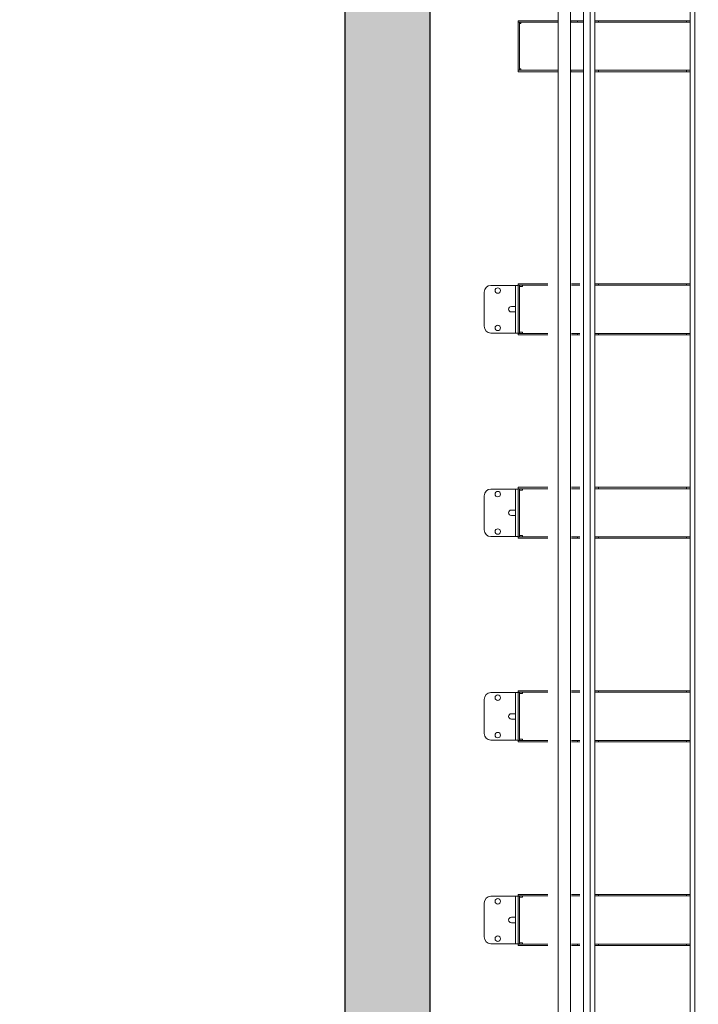
# Model space of a CAD drawing. Units: millimetres. Extents: x 154109 to 202517, y 144218 to 169666.
# Drawn here: x 158284 to 160281, y 158433 to 161330 of the extents above; entities that cross this region are included whole.
import ezdxf

# ---------------------------------------------------------------- set-up
doc = ezdxf.new("R2010")
doc.units = ezdxf.units.MM
for name, color, linetype in [('colonne verticali', 8, 'Continuous'), ('muri', 40, 'Continuous'), ('quote', 241, 'Continuous')]:
    doc.layers.add(name, color=color, linetype=linetype)
doc.styles.get("Standard").update_dxf_attribs({"font": 'arial.ttf'})
doc.dimstyles.new('marco', dxfattribs={"dimtxt": 200, "dimasz": 150, "dimexe": 1.25, "dimexo": 1.5, "dimgap": 50, "dimtad": 1, "dimtxsty": 'Standard', "dimcen": 2.5, "dimclrd": 256, "dimclre": 256, "dimclrt": 256, "dimadec": 0, "dimazin": 0, "dimtfac": 1, "dimtmove": 0, "dimatfit": 3, "dimfxl": 1, "dimlwd": -1, "dimlwe": -1, "dimarcsym": 0})

# ---------------------------------------------------------------- blocks, each defined once
blk = doc.blocks.new('f3f3f3f3')
at = {"layer": 'colonne verticali', "lineweight": 5}
for p, q in [((176810, 120169.6), (176810, 123944.6)), ((176810, 123944.6), (176810, 117732.6)), ((176846, 120169.6), (176846, 123944.6)), ((176846, 123944.6), (176846, 117732.6)), ((176884, 120169.6), (176884, 123769.6)), ((176884, 117732.6), (176884, 123769.6)), ((176904, 120169.6), (176904, 123768.6)), ((176904, 117732.6), (176904, 123768.6)), ((177212, 123769.6), (177212, 120169.6)), ((177212, 123769.6), (177212, 117732.6)), ((176918, 120169.6), (176918, 123716.6)), ((176918, 117732.6), (176918, 123716.6)), ((177198, 123716.6), (177198, 120169.6)), ((177198, 123716.6), (177198, 117732.6)), ((176692, 122852.6), (176694, 122852.6)), ((176692, 122852.6), (176692, 122848.6)), ((176694, 122848.6), (176692, 122848.6)), ((176696, 122848.1), (176692, 122848.1)), ((176692, 122846.1), (176692, 122848.1)), ((176692, 122846.1), (176692, 122709.1)), ((176694, 122852.6), (176757.3, 122852.6)), ((176757.3, 122848.6), (176694, 122848.6)), ((176696, 122848.1), (176696, 122846.1)), ((176696, 122846.1), (176696, 122709.1)), ((176700, 122844.6), (176696, 122844.6)), ((176700, 122848.6), (176700, 122844.6)), ((176770.9, 122852.6), (176757.3, 122852.6)), ((176757.3, 122848.6), (176770.9, 122848.6)), ((176770.9, 122852.6), (176789, 122852.6)), ((176789, 122848.6), (176770.9, 122848.6)), ((176789, 122852.6), (176808, 122852.6)), ((176808, 122848.6), (176789, 122848.6)), ((176808, 122852.6), (176810, 122852.6)), ((176810, 122848.6), (176808, 122848.6)), ((176846, 122852.6), (176847, 122852.6)), ((176847, 122848.6), (176846, 122848.6)), ((176849, 122852.6), (176847, 122852.6)), ((176847, 122848.6), (176847, 122852.6)), ((176847, 122848.6), (176849, 122848.6)), ((176849, 122852.6), (176866.5, 122852.6)), ((176849, 122848.6), (176866.5, 122848.6)), ((176866.5, 122852.6), (176866.5, 122848.6)), ((176873.4, 122852.6), (176866.5, 122852.6)), ((176866.5, 122848.6), (176873.4, 122848.6)), ((176873.4, 122852.6), (176875.2, 122852.6)), ((176875.2, 122848.6), (176873.4, 122848.6)), ((176882, 122852.6), (176875.2, 122852.6)), ((176875.2, 122848.6), (176882, 122848.6)), ((176882, 122852.6), (176884, 122852.6)), ((176884, 122848.6), (176882, 122848.6)), ((176918, 122852.6), (176926.5, 122852.6)), ((176926.5, 122848.6), (176918, 122848.6)), ((176926.5, 122852.6), (176928.5, 122852.6)), ((176928.5, 122848.6), (176926.5, 122848.6)), ((176930.5, 122852.6), (176928.5, 122852.6)), ((176928.5, 122848.6), (176928.5, 122852.6)), ((176928.5, 122848.6), (176930.5, 122848.6)), ((176930.5, 122852.6), (177185.5, 122852.6)), ((177185.5, 122848.6), (176930.5, 122848.6)), ((177187.5, 122852.6), (177185.5, 122852.6)), ((177185.5, 122848.6), (177187.5, 122848.6)), ((177187.5, 122852.6), (177189.5, 122852.6)), ((177187.5, 122852.6), (177187.5, 122848.6)), ((177189.5, 122848.6), (177187.5, 122848.6)), ((177189.5, 122852.6), (177198, 122852.6)), ((177198, 122848.6), (177189.5, 122848.6)), ((176692, 122707.1), (176692, 122709.1)), ((176692, 122707.1), (176696, 122707.1)), ((176692, 122706.6), (176694, 122706.6)), ((176692, 122706.6), (176692, 122702.6)), ((176694, 122702.6), (176692, 122702.6)), ((176757.3, 122706.6), (176694, 122706.6)), ((176694, 122702.6), (176757.3, 122702.6)), ((176696, 122710.6), (176700, 122710.6)), ((176696, 122709.1), (176696, 122707.1)), ((176700, 122710.6), (176700, 122706.6)), ((176770.9, 122706.6), (176757.3, 122706.6)), ((176757.3, 122702.6), (176770.9, 122702.6)), ((176770.9, 122706.6), (176789, 122706.6)), ((176789, 122702.6), (176770.9, 122702.6)), ((176789, 122706.6), (176808, 122706.6)), ((176808, 122702.6), (176789, 122702.6)), ((176808, 122706.6), (176810, 122706.6)), ((176810, 122702.6), (176808, 122702.6)), ((176846, 122706.6), (176847, 122706.6)), ((176847, 122702.6), (176846, 122702.6)), ((176847, 122706.6), (176849, 122706.6)), ((176847, 122706.6), (176847, 122702.6)), ((176849, 122702.6), (176847, 122702.6)), ((176849, 122706.6), (176863.4, 122706.6)), ((176849, 122702.6), (176863.4, 122702.6)), ((176867.9, 122706.6), (176863.4, 122706.6)), ((176863.4, 122702.6), (176867.9, 122702.6)), ((176867.9, 122706.6), (176873.4, 122706.6)), ((176873.4, 122702.6), (176867.9, 122702.6)), ((176873.4, 122706.6), (176875.2, 122706.6)), ((176875.2, 122702.6), (176873.4, 122702.6)), ((176875.2, 122706.6), (176882, 122706.6)), ((176882, 122702.6), (176875.2, 122702.6)), ((176882, 122706.6), (176884, 122706.6)), ((176884, 122702.6), (176882, 122702.6)), ((176918, 122706.6), (176926.5, 122706.6)), ((176926.5, 122702.6), (176918, 122702.6)), ((176926.5, 122706.6), (176928.5, 122706.6)), ((176928.5, 122702.6), (176926.5, 122702.6)), ((176930.5, 122706.6), (176928.5, 122706.6)), ((176928.5, 122702.6), (176928.5, 122706.6)), ((176928.5, 122702.6), (176930.5, 122702.6)), ((176930.5, 122706.6), (177185.5, 122706.6)), ((177185.5, 122702.6), (176930.5, 122702.6)), ((177187.5, 122706.6), (177185.5, 122706.6)), ((177185.5, 122702.6), (177187.5, 122702.6)), ((177187.5, 122706.6), (177189.5, 122706.6)), ((177187.5, 122706.6), (177187.5, 122702.6)), ((177189.5, 122702.6), (177187.5, 122702.6)), ((177189.5, 122706.6), (177198, 122706.6)), ((177198, 122702.6), (177189.5, 122702.6)), ((176612, 122073.6), (176641, 122073.6)), ((176612, 122073.6), (176676, 122073.6)), ((176676, 122073.6), (176684, 122073.6)), ((176692, 122073.6), (176684, 122073.6)), ((176684, 122031.6), (176684, 122073.6)), ((176692, 122078.6), (176694, 122078.6)), ((176692, 122078.6), (176692, 122074.6)), ((176694, 122074.6), (176692, 122074.6)), ((176692, 122072.1), (176692, 122074.1)), ((176696, 122074.1), (176692, 122074.1)), ((176692, 122039.8), (176692, 122072.1)), ((176702, 122078.6), (176694, 122078.6)), ((176694, 122074.6), (176702, 122074.6)), ((176696, 122074.1), (176696, 122072.1)), ((176696, 122072.1), (176696, 121935.1)), ((176700, 122070.6), (176696, 122070.6)), ((176700, 122070.6), (176705, 122070.6)), ((176719.3, 122078.6), (176702, 122078.6)), ((176702, 122074.6), (176719.3, 122074.6)), ((176705, 122074.6), (176705, 122070.6)), ((176719.3, 122078.6), (176736.6, 122078.6)), ((176736.6, 122074.6), (176719.3, 122074.6)), ((176736.6, 122078.6), (176759.9, 122078.6)), ((176759.9, 122074.6), (176736.6, 122074.6)), ((176759.9, 122078.6), (176779.3, 122078.6)), ((176779.3, 122074.6), (176759.9, 122074.6)), ((176849, 122078.6), (176863.4, 122078.6)), ((176849, 122074.6), (176863.4, 122074.6)), ((176867.9, 122078.6), (176863.4, 122078.6)), ((176863.4, 122074.6), (176867.9, 122074.6)), ((176867.9, 122078.6), (176873.4, 122078.6)), ((176873.4, 122074.6), (176867.9, 122074.6)), ((176918, 122078.6), (176926.5, 122078.6)), ((176926.5, 122074.6), (176918, 122074.6)), ((176926.5, 122078.6), (176928.5, 122078.6)), ((176928.5, 122074.6), (176926.5, 122074.6)), ((176930.5, 122078.6), (176928.5, 122078.6)), ((176928.5, 122074.6), (176928.5, 122078.6)), ((176928.5, 122074.6), (176930.5, 122074.6)), ((176930.5, 122078.6), (177185.5, 122078.6)), ((177185.5, 122074.6), (176930.5, 122074.6)), ((177187.5, 122078.6), (177185.5, 122078.6)), ((177185.5, 122074.6), (177187.5, 122074.6)), ((177187.5, 122078.6), (177189.5, 122078.6)), ((177187.5, 122078.6), (177187.5, 122074.6)), ((177189.5, 122074.6), (177187.5, 122074.6)), ((177189.5, 122078.6), (177198, 122078.6)), ((177198, 122074.6), (177189.5, 122074.6)), ((176592, 122053.6), (176592, 121953.6)), ((176592, 122053.6), (176592, 121953.6)), ((176684, 122031.6), (176684, 121975.6)), ((176692, 122039.8), (176692, 122031.6)), ((176692, 121975.6), (176692, 122031.6)), ((176672, 122011.6), (176676, 122011.6)), ((176676, 122011.6), (176684, 122011.6)), ((176676, 121995.6), (176672, 121995.6)), ((176684, 121995.6), (176676, 121995.6)), ((176684, 121933.6), (176684, 121975.6)), ((176692, 121975.6), (176692, 121967.3)), ((176692, 121935.1), (176692, 121967.3)), ((176612, 121933.6), (176641, 121933.6)), ((176612, 121933.6), (176676, 121933.6)), ((176676, 121933.6), (176684, 121933.6)), ((176692, 121933.6), (176684, 121933.6)), ((176692, 121933.1), (176692, 121935.1)), ((176692, 121933.1), (176696, 121933.1)), ((176692, 121932.6), (176694, 121932.6)), ((176692, 121932.6), (176692, 121928.6)), ((176694, 121928.6), (176692, 121928.6)), ((176694, 121932.6), (176702, 121932.6)), ((176702, 121928.6), (176694, 121928.6)), ((176696, 121936.6), (176700, 121936.6)), ((176696, 121935.1), (176696, 121933.1)), ((176705, 121936.6), (176700, 121936.6)), ((176719.3, 121932.6), (176702, 121932.6)), ((176702, 121928.6), (176719.3, 121928.6)), ((176705, 121936.6), (176705, 121932.6)), ((176719.3, 121932.6), (176736.6, 121932.6)), ((176736.6, 121928.6), (176719.3, 121928.6)), ((176736.6, 121932.6), (176759.9, 121932.6)), ((176759.9, 121928.6), (176736.6, 121928.6)), ((176759.9, 121932.6), (176779.3, 121932.6)), ((176779.3, 121928.6), (176759.9, 121928.6)), ((176849, 121932.6), (176866.5, 121932.6)), ((176849, 121928.6), (176866.5, 121928.6)), ((176866.5, 121932.6), (176866.5, 121928.6)), ((176873.4, 121932.6), (176866.5, 121932.6)), ((176866.5, 121928.6), (176873.4, 121928.6)), ((176918, 121932.6), (176926.5, 121932.6)), ((176926.5, 121928.6), (176918, 121928.6)), ((176926.5, 121932.6), (176928.5, 121932.6)), ((176928.5, 121928.6), (176926.5, 121928.6)), ((176930.5, 121932.6), (176928.5, 121932.6)), ((176928.5, 121928.6), (176928.5, 121932.6)), ((176928.5, 121928.6), (176930.5, 121928.6)), ((176930.5, 121932.6), (177185.5, 121932.6)), ((177185.5, 121928.6), (176930.5, 121928.6)), ((177187.5, 121932.6), (177185.5, 121932.6)), ((177185.5, 121928.6), (177187.5, 121928.6)), ((177187.5, 121932.6), (177189.5, 121932.6)), ((177187.5, 121932.6), (177187.5, 121928.6)), ((177189.5, 121928.6), (177187.5, 121928.6)), ((177189.5, 121932.6), (177198, 121932.6)), ((177198, 121928.6), (177189.5, 121928.6)), ((176692, 121479.6), (176694, 121479.6)), ((176692, 121479.6), (176692, 121475.6)), ((176694, 121475.6), (176692, 121475.6)), ((176702, 121479.6), (176694, 121479.6)), ((176694, 121475.6), (176702, 121475.6)), ((176719.3, 121479.6), (176702, 121479.6)), ((176702, 121475.6), (176719.3, 121475.6)), ((176705, 121475.6), (176705, 121471.6)), ((176719.3, 121479.6), (176736.6, 121479.6)), ((176736.6, 121475.6), (176719.3, 121475.6)), ((176736.6, 121479.6), (176759.9, 121479.6)), ((176759.9, 121475.6), (176736.6, 121475.6)), ((176759.9, 121479.6), (176779.3, 121479.6)), ((176779.3, 121475.6), (176759.9, 121475.6)), ((176849, 121479.6), (176863.4, 121479.6)), ((176849, 121475.6), (176863.4, 121475.6)), ((176867.9, 121479.6), (176863.4, 121479.6)), ((176863.4, 121475.6), (176867.9, 121475.6)), ((176867.9, 121479.6), (176873.4, 121479.6)), ((176873.4, 121475.6), (176867.9, 121475.6)), ((176918, 121479.6), (176926.5, 121479.6)), ((176926.5, 121475.6), (176918, 121475.6)), ((176926.5, 121479.6), (176928.5, 121479.6)), ((176928.5, 121475.6), (176926.5, 121475.6)), ((176930.5, 121479.6), (176928.5, 121479.6)), ((176928.5, 121475.6), (176928.5, 121479.6)), ((176928.5, 121475.6), (176930.5, 121475.6)), ((176930.5, 121479.6), (177185.5, 121479.6)), ((177185.5, 121475.6), (176930.5, 121475.6)), ((177187.5, 121479.6), (177185.5, 121479.6)), ((177185.5, 121475.6), (177187.5, 121475.6)), ((177187.5, 121479.6), (177189.5, 121479.6)), ((177187.5, 121479.6), (177187.5, 121475.6)), ((177189.5, 121475.6), (177187.5, 121475.6)), ((177189.5, 121479.6), (177198, 121479.6)), ((177198, 121475.6), (177189.5, 121475.6)), ((176592, 121454.6), (176592, 121354.6)), ((176592, 121454.6), (176592, 121354.6)), ((176612, 121474.6), (176641, 121474.6)), ((176612, 121474.6), (176676, 121474.6)), ((176676, 121474.6), (176684, 121474.6)), ((176692, 121474.6), (176684, 121474.6)), ((176684, 121432.6), (176684, 121474.6)), ((176692, 121473.1), (176692, 121475.1)), ((176696, 121475.1), (176692, 121475.1)), ((176692, 121440.8), (176692, 121473.1)), ((176696, 121475.1), (176696, 121473.1)), ((176696, 121473.1), (176696, 121336.1)), ((176700, 121471.6), (176696, 121471.6)), ((176700, 121471.6), (176705, 121471.6)), ((176684, 121432.6), (176684, 121376.6)), ((176692, 121440.8), (176692, 121432.6)), ((176692, 121376.6), (176692, 121432.6)), ((176672, 121412.6), (176676, 121412.6)), ((176676, 121396.6), (176672, 121396.6)), ((176676, 121412.6), (176684, 121412.6)), ((176684, 121396.6), (176676, 121396.6)), ((176684, 121334.6), (176684, 121376.6)), ((176692, 121376.6), (176692, 121368.3)), ((176692, 121336.1), (176692, 121368.3)), ((176612, 121334.6), (176641, 121334.6)), ((176612, 121334.6), (176676, 121334.6)), ((176676, 121334.6), (176684, 121334.6)), ((176692, 121334.6), (176684, 121334.6)), ((176692, 121334.1), (176692, 121336.1)), ((176692, 121334.1), (176696, 121334.1)), ((176692, 121333.6), (176694, 121333.6)), ((176692, 121333.6), (176692, 121329.6)), ((176694, 121333.6), (176702, 121333.6)), ((176696, 121337.6), (176700, 121337.6)), ((176696, 121336.1), (176696, 121334.1)), ((176705, 121337.6), (176700, 121337.6)), ((176719.3, 121333.6), (176702, 121333.6)), ((176705, 121337.6), (176705, 121333.6)), ((176719.3, 121333.6), (176736.6, 121333.6)), ((176736.6, 121333.6), (176759.9, 121333.6)), ((176759.9, 121333.6), (176779.3, 121333.6)), ((176849, 121333.6), (176866.5, 121333.6)), ((176866.5, 121333.6), (176866.5, 121329.6)), ((176873.4, 121333.6), (176866.5, 121333.6)), ((176918, 121333.6), (176926.5, 121333.6)), ((176926.5, 121333.6), (176928.5, 121333.6)), ((176930.5, 121333.6), (176928.5, 121333.6)), ((176928.5, 121329.6), (176928.5, 121333.6)), ((176930.5, 121333.6), (177185.5, 121333.6)), ((177187.5, 121333.6), (177185.5, 121333.6)), ((177187.5, 121333.6), (177189.5, 121333.6)), ((177187.5, 121333.6), (177187.5, 121329.6)), ((177189.5, 121333.6), (177198, 121333.6)), ((176694, 121329.6), (176692, 121329.6)), ((176702, 121329.6), (176694, 121329.6)), ((176702, 121329.6), (176719.3, 121329.6)), ((176736.6, 121329.6), (176719.3, 121329.6)), ((176759.9, 121329.6), (176736.6, 121329.6)), ((176779.3, 121329.6), (176759.9, 121329.6)), ((176849, 121329.6), (176866.5, 121329.6)), ((176866.5, 121329.6), (176873.4, 121329.6)), ((176926.5, 121329.6), (176918, 121329.6)), ((176928.5, 121329.6), (176926.5, 121329.6)), ((176928.5, 121329.6), (176930.5, 121329.6)), ((177185.5, 121329.6), (176930.5, 121329.6)), ((177185.5, 121329.6), (177187.5, 121329.6)), ((177189.5, 121329.6), (177187.5, 121329.6)), ((177198, 121329.6), (177189.5, 121329.6)), ((176612, 120875.6), (176641, 120875.6)), ((176612, 120875.6), (176676, 120875.6)), ((176676, 120875.6), (176684, 120875.6)), ((176692, 120875.6), (176684, 120875.6)), ((176684, 120833.6), (176684, 120875.6)), ((176692, 120880.6), (176694, 120880.6)), ((176692, 120880.6), (176692, 120876.6)), ((176694, 120876.6), (176692, 120876.6)), ((176692, 120874.1), (176692, 120876.1)), ((176696, 120876.1), (176692, 120876.1)), ((176692, 120841.8), (176692, 120874.1)), ((176702, 120880.6), (176694, 120880.6)), ((176694, 120876.6), (176702, 120876.6)), ((176696, 120876.1), (176696, 120874.1)), ((176696, 120874.1), (176696, 120737.1)), ((176700, 120872.6), (176696, 120872.6)), ((176700, 120872.6), (176705, 120872.6)), ((176719.3, 120880.6), (176702, 120880.6)), ((176702, 120876.6), (176719.3, 120876.6)), ((176705, 120876.6), (176705, 120872.6)), ((176719.3, 120880.6), (176736.6, 120880.6)), ((176736.6, 120876.6), (176719.3, 120876.6)), ((176736.6, 120880.6), (176759.9, 120880.6)), ((176759.9, 120876.6), (176736.6, 120876.6)), ((176759.9, 120880.6), (176779.3, 120880.6)), ((176779.3, 120876.6), (176759.9, 120876.6)), ((176849, 120880.6), (176863.4, 120880.6)), ((176849, 120876.6), (176863.4, 120876.6)), ((176867.9, 120880.6), (176863.4, 120880.6)), ((176863.4, 120876.6), (176867.9, 120876.6)), ((176867.9, 120880.6), (176873.4, 120880.6)), ((176873.4, 120876.6), (176867.9, 120876.6)), ((176918, 120880.6), (176926.5, 120880.6)), ((176926.5, 120876.6), (176918, 120876.6)), ((176926.5, 120880.6), (176928.5, 120880.6)), ((176928.5, 120876.6), (176926.5, 120876.6)), ((176930.5, 120880.6), (176928.5, 120880.6)), ((176928.5, 120876.6), (176928.5, 120880.6)), ((176928.5, 120876.6), (176930.5, 120876.6)), ((176930.5, 120880.6), (177185.5, 120880.6)), ((177185.5, 120876.6), (176930.5, 120876.6)), ((177187.5, 120880.6), (177185.5, 120880.6)), ((177185.5, 120876.6), (177187.5, 120876.6)), ((177187.5, 120880.6), (177189.5, 120880.6)), ((177187.5, 120880.6), (177187.5, 120876.6)), ((177189.5, 120876.6), (177187.5, 120876.6)), ((177189.5, 120880.6), (177198, 120880.6)), ((177198, 120876.6), (177189.5, 120876.6)), ((176592, 120855.6), (176592, 120755.6)), ((176592, 120855.6), (176592, 120755.6)), ((176692, 120841.8), (176692, 120833.6)), ((176672, 120813.6), (176676, 120813.6)), ((176676, 120813.6), (176684, 120813.6)), ((176684, 120833.6), (176684, 120777.6)), ((176692, 120777.6), (176692, 120833.6)), ((176676, 120797.6), (176672, 120797.6)), ((176684, 120797.6), (176676, 120797.6)), ((176684, 120735.6), (176684, 120777.6)), ((176692, 120777.6), (176692, 120769.3)), ((176692, 120737.1), (176692, 120769.3)), ((176612, 120735.6), (176641, 120735.6)), ((176612, 120735.6), (176676, 120735.6)), ((176676, 120735.6), (176684, 120735.6)), ((176692, 120735.6), (176684, 120735.6)), ((176692, 120735.1), (176692, 120737.1)), ((176692, 120735.1), (176696, 120735.1)), ((176692, 120734.6), (176694, 120734.6)), ((176692, 120734.6), (176692, 120730.6)), ((176694, 120730.6), (176692, 120730.6)), ((176694, 120734.6), (176702, 120734.6)), ((176702, 120730.6), (176694, 120730.6)), ((176696, 120738.6), (176700, 120738.6)), ((176696, 120737.1), (176696, 120735.1)), ((176705, 120738.6), (176700, 120738.6)), ((176719.3, 120734.6), (176702, 120734.6)), ((176702, 120730.6), (176719.3, 120730.6)), ((176705, 120738.6), (176705, 120734.6)), ((176719.3, 120734.6), (176736.6, 120734.6)), ((176736.6, 120730.6), (176719.3, 120730.6)), ((176736.6, 120734.6), (176759.9, 120734.6)), ((176759.9, 120730.6), (176736.6, 120730.6)), ((176759.9, 120734.6), (176779.3, 120734.6)), ((176779.3, 120730.6), (176759.9, 120730.6)), ((176849, 120734.6), (176866.5, 120734.6)), ((176849, 120730.6), (176866.5, 120730.6)), ((176866.5, 120734.6), (176866.5, 120730.6)), ((176873.4, 120734.6), (176866.5, 120734.6)), ((176866.5, 120730.6), (176873.4, 120730.6)), ((176918, 120734.6), (176926.5, 120734.6)), ((176926.5, 120730.6), (176918, 120730.6)), ((176926.5, 120734.6), (176928.5, 120734.6)), ((176928.5, 120730.6), (176926.5, 120730.6)), ((176930.5, 120734.6), (176928.5, 120734.6)), ((176928.5, 120730.6), (176928.5, 120734.6)), ((176928.5, 120730.6), (176930.5, 120730.6)), ((176930.5, 120734.6), (177185.5, 120734.6)), ((177185.5, 120730.6), (176930.5, 120730.6)), ((177187.5, 120734.6), (177185.5, 120734.6)), ((177185.5, 120730.6), (177187.5, 120730.6)), ((177187.5, 120734.6), (177189.5, 120734.6)), ((177187.5, 120734.6), (177187.5, 120730.6)), ((177189.5, 120730.6), (177187.5, 120730.6)), ((177189.5, 120734.6), (177198, 120734.6)), ((177198, 120730.6), (177189.5, 120730.6)), ((176612, 120276.6), (176641, 120276.6)), ((176612, 120276.6), (176676, 120276.6)), ((176676, 120276.6), (176684, 120276.6)), ((176692, 120276.6), (176684, 120276.6)), ((176684, 120234.6), (176684, 120276.6)), ((176692, 120281.6), (176694, 120281.6)), ((176692, 120281.6), (176692, 120277.6)), ((176694, 120277.6), (176692, 120277.6)), ((176692, 120275.1), (176692, 120277.1)), ((176696, 120277.1), (176692, 120277.1)), ((176692, 120242.8), (176692, 120275.1)), ((176702, 120281.6), (176694, 120281.6)), ((176694, 120277.6), (176702, 120277.6)), ((176696, 120277.1), (176696, 120275.1)), ((176696, 120275.1), (176696, 120138.1)), ((176700, 120273.6), (176696, 120273.6)), ((176700, 120273.6), (176705, 120273.6)), ((176719.3, 120281.6), (176702, 120281.6)), ((176702, 120277.6), (176719.3, 120277.6)), ((176705, 120277.6), (176705, 120273.6)), ((176719.3, 120281.6), (176736.6, 120281.6)), ((176736.6, 120277.6), (176719.3, 120277.6)), ((176736.6, 120281.6), (176759.9, 120281.6)), ((176759.9, 120277.6), (176736.6, 120277.6)), ((176759.9, 120281.6), (176779.3, 120281.6)), ((176779.3, 120277.6), (176759.9, 120277.6)), ((176849, 120281.6), (176863.4, 120281.6)), ((176849, 120277.6), (176863.4, 120277.6)), ((176867.9, 120281.6), (176863.4, 120281.6)), ((176863.4, 120277.6), (176867.9, 120277.6)), ((176867.9, 120281.6), (176873.4, 120281.6)), ((176873.4, 120277.6), (176867.9, 120277.6)), ((176918, 120281.6), (176926.5, 120281.6)), ((176926.5, 120277.6), (176918, 120277.6)), ((176926.5, 120281.6), (176928.5, 120281.6)), ((176928.5, 120277.6), (176926.5, 120277.6)), ((176930.5, 120281.6), (176928.5, 120281.6)), ((176928.5, 120277.6), (176928.5, 120281.6)), ((176928.5, 120277.6), (176930.5, 120277.6)), ((176930.5, 120281.6), (177185.5, 120281.6)), ((177185.5, 120277.6), (176930.5, 120277.6)), ((177187.5, 120281.6), (177185.5, 120281.6)), ((177185.5, 120277.6), (177187.5, 120277.6)), ((177187.5, 120281.6), (177189.5, 120281.6)), ((177187.5, 120281.6), (177187.5, 120277.6)), ((177189.5, 120277.6), (177187.5, 120277.6)), ((177189.5, 120281.6), (177198, 120281.6)), ((177198, 120277.6), (177189.5, 120277.6)), ((176592, 120256.6), (176592, 120156.6)), ((176592, 120256.6), (176592, 120156.6)), ((176684, 120234.6), (176684, 120178.6)), ((176692, 120242.8), (176692, 120234.6)), ((176692, 120178.6), (176692, 120234.6)), ((176672, 120214.6), (176676, 120214.6)), ((176676, 120214.6), (176684, 120214.6)), ((176676, 120198.6), (176672, 120198.6)), ((176684, 120198.6), (176676, 120198.6)), ((176684, 120136.6), (176684, 120178.6)), ((176692, 120178.6), (176692, 120170.3)), ((176692, 120138.1), (176692, 120170.3)), ((176612, 120136.6), (176641, 120136.6)), ((176612, 120136.6), (176676, 120136.6)), ((176676, 120136.6), (176684, 120136.6)), ((176692, 120136.6), (176684, 120136.6)), ((176692, 120136.1), (176692, 120138.1)), ((176692, 120136.1), (176696, 120136.1)), ((176692, 120135.6), (176694, 120135.6)), ((176692, 120135.6), (176692, 120131.6)), ((176694, 120131.6), (176692, 120131.6)), ((176694, 120135.6), (176702, 120135.6)), ((176702, 120131.6), (176694, 120131.6)), ((176696, 120139.6), (176700, 120139.6)), ((176696, 120138.1), (176696, 120136.1)), ((176705, 120139.6), (176700, 120139.6)), ((176719.3, 120135.6), (176702, 120135.6)), ((176702, 120131.6), (176719.3, 120131.6)), ((176705, 120139.6), (176705, 120135.6)), ((176719.3, 120135.6), (176736.6, 120135.6)), ((176736.6, 120131.6), (176719.3, 120131.6)), ((176736.6, 120135.6), (176759.9, 120135.6)), ((176759.9, 120131.6), (176736.6, 120131.6)), ((176759.9, 120135.6), (176779.3, 120135.6)), ((176779.3, 120131.6), (176759.9, 120131.6)), ((176849, 120135.6), (176866.5, 120135.6)), ((176849, 120131.6), (176866.5, 120131.6)), ((176866.5, 120135.6), (176866.5, 120131.6)), ((176873.4, 120135.6), (176866.5, 120135.6)), ((176866.5, 120131.6), (176873.4, 120131.6)), ((176918, 120135.6), (176926.5, 120135.6)), ((176926.5, 120131.6), (176918, 120131.6)), ((176926.5, 120135.6), (176928.5, 120135.6)), ((176928.5, 120131.6), (176926.5, 120131.6)), ((176930.5, 120135.6), (176928.5, 120135.6)), ((176928.5, 120131.6), (176928.5, 120135.6)), ((176928.5, 120131.6), (176930.5, 120131.6)), ((176930.5, 120135.6), (177185.5, 120135.6)), ((177185.5, 120131.6), (176930.5, 120131.6)), ((177187.5, 120135.6), (177185.5, 120135.6)), ((177185.5, 120131.6), (177187.5, 120131.6)), ((177187.5, 120135.6), (177189.5, 120135.6)), ((177187.5, 120135.6), (177187.5, 120131.6)), ((177189.5, 120131.6), (177187.5, 120131.6)), ((177189.5, 120135.6), (177198, 120135.6)), ((177198, 120131.6), (177189.5, 120131.6))]:
    blk.add_line(p, q, dxfattribs=at)
for centre in [(176632, 122058.6), (176632, 122058.6), (176632, 121948.6), (176632, 121948.6), (176632, 121459.6), (176632, 121459.6), (176632, 121349.6), (176632, 121349.6), (176632, 120860.6), (176632, 120860.6), (176632, 120750.6), (176632, 120750.6), (176632, 120261.6), (176632, 120261.6), (176632, 120151.6), (176632, 120151.6)]:
    blk.add_circle(centre, 8, dxfattribs=at)
for centre, radius, start, end in [((176612, 122053.6), 20, 90, 180), ((176612, 122053.6), 20, 90, 180), ((176672, 122003.6), 8, 90, 270), ((176612, 121953.6), 20, 180, 270), ((176612, 121953.6), 20, 180, 270), ((176612, 121454.6), 20, 90, 180), ((176612, 121454.6), 20, 90, 180), ((176672, 121404.6), 8, 90, 270), ((176612, 121354.6), 20, 180, 270), ((176612, 121354.6), 20, 180, 270), ((176612, 120855.6), 20, 90, 180), ((176612, 120855.6), 20, 90, 180), ((176672, 120805.6), 8, 90, 270), ((176612, 120755.6), 20, 180, 270), ((176612, 120755.6), 20, 180, 270), ((176612, 120256.6), 20, 90, 180), ((176612, 120256.6), 20, 90, 180), ((176672, 120206.6), 8, 90, 270), ((176612, 120156.6), 20, 180, 270), ((176612, 120156.6), 20, 180, 270)]:
    blk.add_arc(centre, radius, start, end, dxfattribs=at)
blk = doc.blocks.new('*D64')
at = {"layer": 'Defpoints', "color": 0, "transparency": 16777216}
for p in [(164691.8, 162599.3), (158115.6, 157699.3), (164691.8, 157699.3)]:
    blk.add_point(p, dxfattribs=at)
at = {"layer": 'quote', "transparency": 16777216}
for p, q in [((164690.3, 162599.3), (158114.3, 162599.3)), ((158115.6, 162449.3), (158115.6, 157849.3)), ((164690.3, 157699.3), (158114.3, 157699.3))]:
    blk.add_line(p, q, dxfattribs=at)
for points in [[(158090.6, 162449.3), (158140.6, 162449.3), (158115.6, 162599.3)], [(158090.6, 157849.3), (158140.6, 157849.3), (158115.6, 157699.3)]]:
    blk.add_solid(points, dxfattribs=at)
at = {"layer": 'quote', "transparency": 16777216, "insert": (157963.5, 160266.2), "char_height": 200, "attachment_point": 5, "rotation": 90}
blk.add_mtext('corsa 4900', dxfattribs=at)

msp = doc.modelspace()

# ---------------------------------------------------------------- hatches: boundary and pattern name
at = {"layer": 'muri', "true_color": 0x139b48}
h = msp.add_hatch(dxfattribs=at)
h.set_pattern_fill('ANSI38', color=114, scale=15)
h.paths.add_polyline_path([(166131.138, 157449.251), (166131.138, 157699.251), (164691.794, 157699.251), (164691.794, 156199.251), (159491.794, 156199.251), (159491.794, 162599.251), (157027.907, 162599.251), (157027.907, 162349.251), (159241.794, 162349.251), (159241.794, 155949.251), (164941.794, 155949.251), (164941.794, 157449.251)])

# ---------------------------------------------------------------- linework, layer by layer
at = {"layer": 'muri'}
for points in [[(159491.794, 156199.251), (159491.794, 162599.251), (159491.794, 162599.251)], [(159241.794, 155949.251), (159241.794, 162349.251)]]:
    msp.add_lwpolyline(points, dxfattribs=at)

# ---------------------------------------------------------------- block references
at = {"layer": 'colonne verticali'}
msp.add_blockref('f3f3f3f3', (-16941.176, 38474.687), dxfattribs=at)

# ---------------------------------------------------------------- dimensions: what is measured, and where the dimension line sits
at = {"layer": 'quote'}
dim = msp.add_linear_dim(base=(158115.579, 157699.251), p1=(164691.794, 162599.251), p2=(164691.794, 157699.251), angle=90, text='corsa 4900', dimstyle='marco', dxfattribs=at)
dim.commit()
dim.dimension.update_dxf_attribs({"geometry": '*D64', "text_midpoint": (158115.579, 160266.241), "dimtype": 160})

doc.saveas('drawing.dxf')
